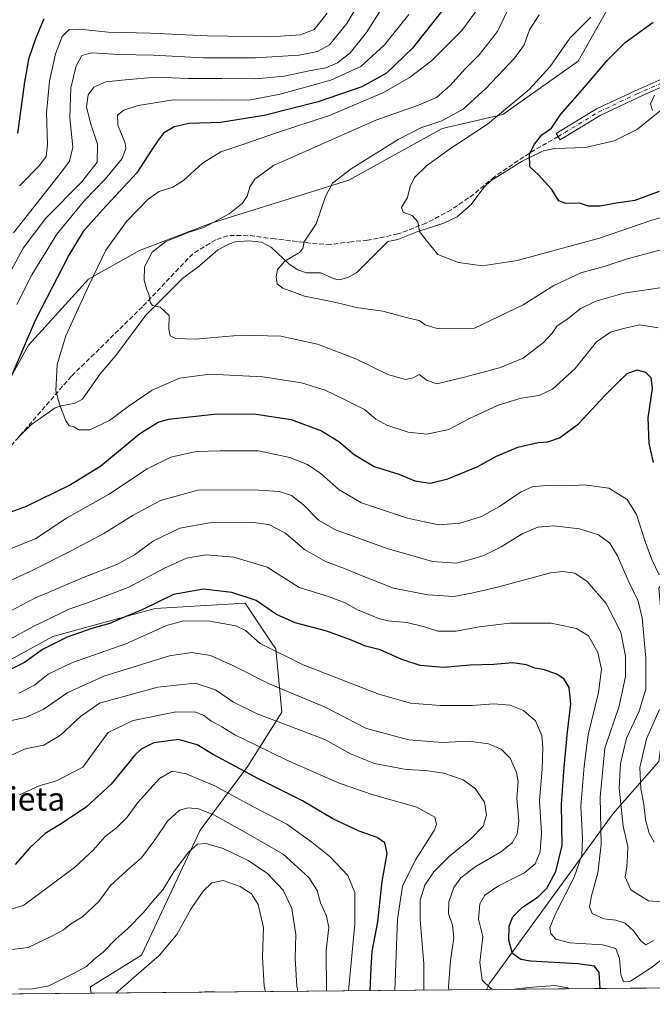
# Model space of a CAD drawing. Units: metres. Extents: x 563062 to 566493, y 4733347 to 4735692.
# Drawn here: x 563462 to 563680, y 4733347 to 4733685 of the extents above; entities that cross this region are included whole.
import ezdxf
from ezdxf.enums import TextEntityAlignment as Align

# ---------------------------------------------------------------- set-up
doc = ezdxf.new("R2010")
doc.units = ezdxf.units.M
doc.header["$MEASUREMENT"] = 0
doc.linetypes.add('DGN Style 3', pattern=[2.307223458686699, 1.648016756204785, -0.6592067024819142])
doc.linetypes.add('DGN Style 4', pattern=[2.6384748266838614, 1.318413404963828, -0.6592067024819142, 0.001648016756204785, -0.6592067024819142])
for name, color, linetype, lineweight in [('Arbolado forestal CxS', 92, 'Continuous', 0), ('Camino Cxs', 7, 'Continuous', 0), ('Camino eje', 30, 'DGN Style 4', 13), ('Comarca CxS', 21, 'Continuous', 0), ('Comunidad Autónoma CxS', 142, 'Continuous', 0), ('Corriente natural lineal', 142, 'Continuous', 13), ('Curva de nivel maestra', 30, 'Continuous', 30), ('Curva de nivel normal', 30, 'Continuous', 0), ('Espacio natural protegido CxS', 121, 'Continuous', 0), ('Municipio CxS', 4, 'Continuous', 0), ('Provincia CxS', 1, 'Continuous', 0), ('Senda', 7, 'DGN Style 3', 0), ('Texto cartográfico', 7, 'Continuous', 0)]:
    doc.layers.add(name, color=color, linetype=linetype, lineweight=lineweight)
doc.styles.add('Style-Arial', font='txt')

# ---------------------------------------------------------------- blocks, each defined once
blk = doc.blocks.new('*U8')
at = {"layer": 'Arbolado forestal CxS', "color": 92, "linetype": 'Continuous', "lineweight": 0}
blk.add_polyline3d([(564171.8849, 4733356.999, 813.2747999999993), (563622.8480000002, 4733351.8726, 731.0889000000025), (563623.9117000002, 4733354.003699999, 730.2045999999973), (563666.4851000002, 4733412.452299999, 713.5819999999949), (563682.2005000003, 4733430.3125, 702.6635999999999)], dxfattribs=at)
blk.add_polyline3d([(563442.1463000001, 4733468.2183, 716.946100000001), (563447.2200999996, 4733458.795299999, 723.7592000000004), (563473.7150999998, 4733473.2139, 723.2436000000016), (563508.8866999998, 4733482.896500001, 724.5283000000054), (563539.9020999996, 4733484.7271, 725.8064000000013), (563549.3211000003, 4733470.6207, 729.7700999999943), (563550.4326999999, 4733468.955900001, 730.0304000000033), (563552.5301000001, 4733447.231100001, 738.6199000000051), (563540.7666999997, 4733428.704100001, 749.6082000000025), (563524.3591, 4733406.712099999, 762.683999999994), (563504.1821, 4733363.7621, 767.5246999999946), (563486.6271000003, 4733352.8247, 766.4968999999984), (563486.8268999998, 4733350.602600001, 767.1245000000055), (563261.9720000001, 4733348.5031, 741.0580999999949), (563265.5938999997, 4733350.9233, 739.7102000000014), (563308.8110999997, 4733393.2839, 733.3681000000071), (563359.7962999997, 4733446.188100001, 717.7652999999991), (563376.6527000006, 4733462.386299999, 715.8683000000019), (563382.9090999998, 4733475.3979, 717.0835999999982), (563389.3532999996, 4733486.6691, 716.5736000000034), (563410.8186999997, 4733500.5747, 711.8445999999968), (563412.0179000003, 4733501.720899999, 711.5096999999951), (563433.3104999998, 4733479.642300001, 708.4057999999933)], close=True, dxfattribs=at)
blk = doc.blocks.new('*U11')
at = {"layer": 'Municipio CxS', "color": 4, "linetype": 'Continuous', "lineweight": 0, "flags": 128}
blk.add_lwpolyline([(565600.094125141, 4733370.334205907), (563082.7800004783, 4733346.829982626), (563082.5087880649, 4733376.509011088), (563083.2049999995, 4733377.034999999), (563130.4010000002, 4733411.063999999), (563167.6789999988, 4733441.924000001), (563205.4710000011, 4733475.708000001), (563240.9690000004, 4733504.535999999), (563279.3930000005, 4733536.284000001), (563314.7559999997, 4733560.788000001), (563356.4869999993, 4733594.314999999), (563375.1969999999, 4733613.877000002), (563386.3979999992, 4733626.326999999), (563391.3759999993, 4733641.072000001), (563395.7430000006, 4733671.204999999), (563399.0530000009, 4733736.273)], dxfattribs=at)

msp = doc.modelspace()

# ---------------------------------------------------------------- linework, layer by layer
at = {"layer": 'Arbolado forestal CxS', "color": 92, "linetype": 'Continuous', "lineweight": 0, "extrusion": (0.2560703000613437, 0.002390873775328978, 0.9666552048942187), "elevation": 156350.6295608182, "flags": 128}
msp.add_lwpolyline([(4727883.372770334, -587336.7800864263), (4727883.372770334, -587196.0608019885)], dxfattribs=at)
at = {"layer": 'Arbolado forestal CxS', "color": 92, "linetype": 'Continuous', "lineweight": 0, "extrusion": (0.127203409116359, 0.001187654130746324, 0.991875940925498), "elevation": 78041.48211582834, "flags": 128}
msp.add_lwpolyline([(4727883.453844723, -602856.1959162386), (4727883.453844723, -602759.299434701)], dxfattribs=at)
at = {"layer": 'Arbolado forestal CxS', "color": 92, "linetype": 'Continuous', "lineweight": 0, "extrusion": (-0.1622507202543267, -0.001514939124029949, 0.9867484019426648), "elevation": -97839.92265951348, "flags": 128}
msp.add_lwpolyline([(-4727883.22763959, 599727.8174654362), (-4727883.227639589, 599516.7545670168)], dxfattribs=at)
at = {"layer": 'Arbolado forestal CxS', "color": 92, "linetype": 'Continuous', "lineweight": 0}
for points in [[(563984.5683000004, 4733754.050100001, 658.1693999999989), (563968.8192999996, 4733746.769099999, 659.4081000000006), (563941.1375000002, 4733758.4737, 646.7029999999941), (563900.5839000001, 4733746.6523, 653.9483000000037), (563878.5069000004, 4733737.9823, 655.4517999999953), (563854.5619000001, 4733705.6359, 663.9352000000072), (563833.6202999996, 4733670.2139, 677.0957999999955), (563801.4033000004, 4733644.4531, 673.0255000000034), (563777.2421000004, 4733629.9627, 666.7859999999928), (563746.1284999996, 4733614.637900001, 675.9391999999935), (563724.1527000006, 4733585.032099999, 688.0071999999927), (563709.8196999999, 4733528.6851, 690.658500000005), (563682.2017000001, 4733489.885500001, 707.1199999999953), (563685.4221000001, 4733454.463300001, 706.309500000003), (563682.2005000003, 4733430.3125, 702.6635999999999), (563666.4851000002, 4733412.452299999, 713.5819999999949), (563623.9117000002, 4733354.003699999, 730.2045999999973), (563622.8481000002, 4733351.8727, 731.0889000000025)], [(563665.2796999998, 4733690.198100001, 680.7084000000032), (563654.4061000004, 4733670.985900001, 678.5381000000052), (563628.4848999997, 4733652.660499999, 680.994200000001), (563607.6076999997, 4733647.826500001, 684.8684999999969), (563575.5321000004, 4733630.077299999, 684.9995000000055), (563528.1545000002, 4733615.2215, 690.5966999999946), (563503.5493000001, 4733605.8707, 692.5979999999981), (563485.9408999998, 4733596.012900001, 696.6175999999978), (563465.3904999997, 4733573.392300001, 700.8965000000027), (563445.7089000001, 4733538.076300001, 703.2439000000013), (563434.5443000002, 4733523.2545, 704.6438000000054), (563412.0179000003, 4733501.720899999, 711.5096999999951)], [(563445.7089000001, 4733538.076300001, 703.2439000000013), (563465.3904999997, 4733573.392300001, 700.8965000000027), (563485.9408999998, 4733596.012900001, 696.6175999999978), (563503.5493000001, 4733605.8707, 692.5979999999981), (563528.1545000002, 4733615.2215, 690.5966999999946), (563575.5321000004, 4733630.077299999, 684.9995000000055), (563607.6076999997, 4733647.826500001, 684.8684999999969), (563628.4848999997, 4733652.660499999, 680.994200000001), (563654.4061000004, 4733670.985900001, 678.5381000000052), (563665.2796999998, 4733690.198100001, 680.7084000000032)], [(563665.2796999998, 4733690.198100001, 680.7084000000032), (563654.4061000004, 4733670.985900001, 678.5381000000052), (563628.4848999997, 4733652.660499999, 680.994200000001), (563607.6076999997, 4733647.826500001, 684.8684999999969), (563575.5321000004, 4733630.077299999, 684.9995000000055), (563528.1545000002, 4733615.2215, 690.5966999999946), (563503.5493000001, 4733605.8707, 692.5979999999981), (563485.9408999998, 4733596.012900001, 696.6175999999978), (563465.3904999997, 4733573.392300001, 700.8965000000027), (563445.7089000001, 4733538.076300001, 703.2439000000013)], [(563412.0179000003, 4733501.720899999, 711.5096999999951), (563433.3104999998, 4733479.642300001, 708.4057999999933), (563442.1463000001, 4733468.2183, 716.946100000001), (563447.2200999996, 4733458.795299999, 723.7592000000004), (563473.7150999998, 4733473.2139, 723.2436000000016), (563508.8866999998, 4733482.896500001, 724.5283000000054), (563539.9020999996, 4733484.7271, 725.8064000000013), (563549.3211000003, 4733470.6207, 729.7700999999943), (563550.4326999999, 4733468.955900001, 730.0304000000033), (563552.5301000001, 4733447.231100001, 738.6199000000051), (563540.7666999997, 4733428.704100001, 749.6082000000025), (563524.3591, 4733406.712099999, 762.683999999994), (563504.1821, 4733363.7621, 767.5246999999946), (563486.6271000003, 4733352.8247, 766.4968999999984), (563486.8268999998, 4733350.602700001, 767.1245000000055)], [(563682.2005000003, 4733430.3125, 702.6635999999999), (563666.4851000002, 4733412.452299999, 713.5819999999949), (563623.9117000002, 4733354.003699999, 730.2045999999973), (563622.8480000002, 4733351.8726, 731.0889000000025), (563486.8268999998, 4733350.602600001, 767.1245000000055), (563486.6271000003, 4733352.8247, 766.4968999999984), (563504.1821, 4733363.7621, 767.5246999999946), (563524.3591, 4733406.712099999, 762.683999999994), (563540.7666999997, 4733428.704100001, 749.6082000000025), (563552.5301000001, 4733447.231100001, 738.6199000000051), (563550.4326999999, 4733468.955900001, 730.0304000000033), (563549.3211000003, 4733470.6207, 729.7700999999943), (563539.9020999996, 4733484.7271, 725.8064000000013), (563508.8866999998, 4733482.896500001, 724.5283000000054), (563473.7150999998, 4733473.2139, 723.2436000000016), (563447.2200999996, 4733458.795299999, 723.7592000000004)]]:
    msp.add_polyline3d(points, dxfattribs=at)
at = {"layer": 'Camino Cxs', "color": 7, "linetype": 'Continuous', "lineweight": 0}
msp.add_polyline3d([(563687.3583000004, 4733663.9353, 671.3803000000044), (563675.0597000001, 4733658.472300001, 678.1665000000066), (563661.9567, 4733652.315300001, 679.3956999999937), (563648.2030999997, 4733643.936699999, 678.063599999994), (563646.9023000002, 4733646.071699999, 678.3224000000046), (563660.7713000001, 4733654.520500001, 680.4119999999966), (563674.0204999996, 4733660.746099999, 681.0613000000012), (563686.3810999999, 4733666.2367, 672.8723000000027)], dxfattribs=at)
msp.add_polyline3d([(563687.3583000004, 4733663.9353, 671.3803000000044), (563675.0597000001, 4733658.472300001, 678.1665000000066), (563661.9567, 4733652.315300001, 679.3956999999937), (563648.2030999997, 4733643.936699999, 678.063599999994), (563646.9023000002, 4733646.071699999, 678.3224000000046), (563660.7713000001, 4733654.520500001, 680.4119999999966), (563674.0204999996, 4733660.746099999, 681.0613000000012), (563686.3810999999, 4733666.2367, 672.8723000000027)], dxfattribs=at)
at = {"layer": 'Camino eje', "color": 30, "linetype": 'DGN Style 4', "lineweight": 13}
msp.add_polyline3d([(563647.5526999999, 4733645.0043, 677.7502999999997), (563661.3639000002, 4733653.4179, 679.799199999994), (563674.5401, 4733659.609099999, 679.6937000000034), (563686.8696999997, 4733665.086100001, 672.1067000000039)], dxfattribs=at)
at = {"layer": 'Comarca CxS', "color": 21, "linetype": 'Continuous', "lineweight": 0, "flags": 128}
msp.add_lwpolyline([(565600.094125141, 4733370.334205907), (563082.7800004783, 4733346.829982626), (563082.5087880649, 4733376.509011088), (563061.6400004779, 4735660.199982601), (563260.9523999988, 4735662.062299999), (563267.121409998, 4735662.119837325), (563550.151373303, 4735664.76419695), (563879.3799693742, 4735667.840243662), (566247.8227415718, 4735689.968830981), (566256.8985489223, 4735690.053627227), (566470.570000505, 4735692.049982602), (566470.9352277538, 4735654.144670292), (566479.4196000006, 4734773.589699999), (566490.1778499802, 4733657.038460892), (566492.8600005042, 4733378.669982625)], close=True, dxfattribs=at)
at = {"layer": 'Comunidad Autónoma CxS', "color": 142, "linetype": 'Continuous', "lineweight": 0, "flags": 128}
msp.add_lwpolyline([(565600.094125141, 4733370.334205907), (563082.7800004783, 4733346.829982626), (563082.5087880649, 4733376.509011088), (563061.6400004779, 4735660.199982601), (563260.9523999988, 4735662.062299999), (563267.121409998, 4735662.119837325), (563550.151373303, 4735664.76419695), (563879.3799693742, 4735667.840243662), (566247.8227415718, 4735689.968830981), (566256.8985489223, 4735690.053627227), (566470.570000505, 4735692.049982602), (566470.9352277538, 4735654.144670292), (566479.4196000006, 4734773.589699999), (566490.1778499802, 4733657.038460892), (566492.8600005042, 4733378.669982625)], close=True, dxfattribs=at)
at = {"layer": 'Corriente natural lineal', "color": 142, "linetype": 'Continuous', "lineweight": 13}
msp.add_polyline3d([(563461.7474999996, 4733541.644200001, 697.9159999999974), (563466.4376999997, 4733546.049000001, 696.9749000000012), (563474.5735999999, 4733551.794600001, 695.5198999999993), (563476.5451999997, 4733552.5395, 695.2275999999983), (563481.443, 4733553.4387, 694.6434000000008), (563483.8810999999, 4733554.777600001, 694.2350000000006), (563490.0366000002, 4733563.4768, 692.8221000000049), (563495.431, 4733569.756999999, 692.0271000000066), (563505.7383000003, 4733583.6404, 690.550700000007), (563518.358, 4733596.2664, 689.2636000000057), (563524.2116, 4733600.633400001, 688.8929999999964), (563530.4595999997, 4733606.076900001, 688.6974999999948), (563534.4437999995, 4733608.1819, 688.5096000000049), (563536.4792999999, 4733608.804199999, 688.4054999999935), (563541.0053000003, 4733609.1404, 688.0515000000014), (563545.494, 4733608.697699999, 687.3761999999988), (563548.9331999999, 4733606.876300001, 686.7073999999993), (563555.0713000001, 4733601.135299999, 685.4190999999992), (563558.0038999999, 4733599.1765, 684.9409000000014), (563561.0144999997, 4733598.187700001, 684.5034000000014), (563565.8618999999, 4733598.201900001, 684.3286999999982), (563570.4666999998, 4733596.17, 683.838699999993), (563572.3189000003, 4733595.7948, 683.6065999999992), (563575.1615000004, 4733596.581700001, 683.2853000000032), (563578.2572999997, 4733598.342800001, 682.8206000000064), (563589, 4733609, 681.1490000000049), (563592.4041999998, 4733609.663100001, 680.7835999999952), (563599.2441999996, 4733612.414000001, 680.181500000006), (563608.2204, 4733615.295, 679.3328000000038), (563612.8145000003, 4733617.4891, 678.7575999999972), (563617.6259000005, 4733621.6691, 677.8935000000056), (563622.0267000003, 4733627.482799999, 676.9848999999958), (563624.5242, 4733629.969500001, 676.7308000000048), (563635.1798, 4733636.550200001, 675.6407999999938), (563642.4278999995, 4733640.102399999, 674.995299999995), (563646.3720000006, 4733640.9058, 674.510500000004), (563656.9002, 4733641.240900001, 673.3518999999942), (563666.7636000002, 4733643.570699999, 672.793399999995), (563674.7872000001, 4733647.5143, 671.5656000000017), (563683.7526000004, 4733654.8003, 670.0945000000065)], dxfattribs=at)
at = {"layer": 'Curva de nivel maestra', "color": 30, "linetype": 'Continuous', "lineweight": 30, "flags": 128}
for points, elevation in [([(563610.0999999996, 4733691.350099999), (563597.4900000002, 4733675.420100001), (563588.4400000004, 4733666.800100001), (563580.04, 4733662.0601), (563564.9400000004, 4733657.0001), (563546.3799999999, 4733652.3101), (563531.4500000002, 4733649.9001), (563520.6100000005, 4733649.470100001), (563515.5099999999, 4733648.350099999), (563511.8200000003, 4733646.170100001), (563510.04, 4733643.9001), (563507.6399999997, 4733640.340100001), (563502.6699999999, 4733632.5801), (563490.6799999997, 4733619.770099999), (563484.1600000003, 4733612.4301), (563479.2300000004, 4733604.280099999), (563467.6299999999, 4733581.800100001), (563458.3099999996, 4733560.200099999)], 700), ([(563461.7000000002, 4733646.050100001), (563464.1500000004, 4733663.8201), (563465.6399999997, 4733672.0801), (563467.8700000001, 4733678.7601), (563470.7199999997, 4733685.6501)], 724.9999999999999), ([(563682.2999999998, 4733626.200099999), (563673.9600000001, 4733623.090100001), (563667.6299999999, 4733622.090100001), (563661.9600000001, 4733621.0701), (563657.9600000001, 4733621.130100001), (563654.9299999997, 4733622.140100001), (563650.1799999997, 4733622.0601), (563647.7800000003, 4733622.9101), (563645.3600000005, 4733626.8301), (563640.7800000003, 4733631.920100001), (563637.8300000001, 4733634.620100001), (563637.6299999999, 4733639.120100001), (563639.4199999999, 4733642.360099999), (563641.9199999999, 4733645.640100001), (563645.2400000002, 4733647.960100001), (563648.4100000003, 4733652.720100001), (563655.9100000003, 4733661.1601), (563664.6299999999, 4733671.340100001), (563670.6299999999, 4733677.3101), (563680.2400000002, 4733684.360099999)], 675), ([(563459.5700000003, 4733516.1601), (563464.6299999999, 4733518.020099999), (563479.4699999997, 4733525.1801), (563490.2599999999, 4733531.9001), (563503.7000000002, 4733542.940099999), (563509.9199999999, 4733546.890100001), (563513.5700000003, 4733547.9001), (563530.2000000002, 4733549.7401), (563543.6699999999, 4733549.630100001), (563555.6699999999, 4733547.7601), (563566.0999999996, 4733543.9001), (563572.0999999996, 4733540.2301), (563577.4299999997, 4733535.7401), (563584.2400000002, 4733531.610099999), (563592.7000000002, 4733529.0601), (563598.2100000001, 4733526.770099999), (563603.4600000001, 4733525.9101), (563609.6399999997, 4733527.360099999), (563619.9600000001, 4733531.600099999), (563626.2800000003, 4733535.220100001), (563633.6399999997, 4733538.280099999), (563640.6299999999, 4733539.840100001), (563643.9600000001, 4733540.140100001), (563647.9600000001, 4733541.520099999), (563654.5499999998, 4733546.300100001), (563663.6600000003, 4733556.1501), (563667.8399999999, 4733560.290100001), (563671.29, 4733563.590100001), (563674.6900000004, 4733564.870100001), (563677.54, 4733564.030099999), (563679.4299999997, 4733562.200099999), (563679.8300000001, 4733558.4901), (563678.3499999996, 4733548.360099999), (563678.7400000002, 4733539.5101), (563680.1900000004, 4733532.9901)], 700), ([(563662.0038000002, 4733352.238399999), (563661.6299999999, 4733357.770099999), (563660.0599999996, 4733359.920100001), (563654.2599999999, 4733360.7301), (563638.04, 4733361.620100001), (563634.6500000004, 4733362.270099999), (563631.8099999996, 4733364.290100001), (563630.5499999998, 4733368.880100001), (563630.7000000002, 4733373.6801), (563631.9400000004, 4733376.890100001), (563635.2199999997, 4733380.220100001), (563640.7199999997, 4733383.7601), (563643.6100000005, 4733386.780099999), (563646.7800000003, 4733392.450099999), (563648.9400000004, 4733401.450099999), (563648.6900000004, 4733415.450099999), (563649.6399999997, 4733428.270099999), (563650.7300000004, 4733440.520099999), (563651.9000000004, 4733450.050100001), (563651.3799999999, 4733455.670100001), (563649.6399999997, 4733458.5801), (563647.0599999996, 4733460.2601), (563642.4199999999, 4733461.880100001), (563639.5, 4733462.3201), (563636.7000000002, 4733463.5001), (563631.8700000001, 4733464.220100001), (563625.3799999999, 4733463.620100001), (563617.3200000003, 4733463.370100001), (563608.0499999998, 4733462.620100001), (563600.1100000005, 4733463.300100001), (563593.7699999996, 4733465.290100001), (563586.3300000001, 4733468.610099999), (563581.2599999999, 4733469.860099999), (563576.7100000001, 4733471.870100001), (563567.9699999997, 4733475.030099999), (563557.0599999996, 4733477.940099999), (563550.7000000002, 4733480.800100001), (563543.6600000003, 4733485.590100001), (563535.2999999998, 4733488.3201), (563525.54, 4733489.450099999), (563515.29, 4733487.600099999), (563504.6500000004, 4733482.4801), (563497.9800000004, 4733479.790100001), (563493.3200000003, 4733477.710100001), (563487.1600000003, 4733475.940099999), (563478.6900000004, 4733472.9801), (563470.1600000003, 4733468.780099999), (563463.9800000004, 4733464.270099999), (563458.2999999998, 4733461.370100001)], 724.9999999999999), ([(563582.8781000003, 4733351.499600001), (563583.2100000001, 4733359.4001), (563583.5999999996, 4733365.0101), (563585.4600000001, 4733375.120100001), (563587, 4733389.0801), (563588.7100000001, 4733398.6801), (563587.8899999997, 4733402.290100001), (563585.3399999999, 4733404.140100001), (563579.0800000001, 4733406.360099999), (563570.0700000003, 4733410.520099999), (563559.5999999996, 4733416.7501), (563544.2300000004, 4733424.370100001), (563528.8600000005, 4733432.630100001), (563523.3200000003, 4733436.050100001), (563516.9800000004, 4733437.8301), (563508.4800000004, 4733436.670100001), (563504.1299999999, 4733434.530099999), (563501.9600000001, 4733432.470100001), (563493.8099999996, 4733422.470100001), (563485.3200000003, 4733414.690099999), (563476.5999999996, 4733408.9001), (563471.1299999999, 4733405.540100001), (563465.7000000002, 4733400.440099999), (563460.7199999997, 4733394.9001)], 750), ([(563582.8781000003, 4733351.499399999), (563582.8781000003, 4733351.499600001)], 750), ([(563526.0345999999, 4733350.968900001), (563526.0332000004, 4733350.968599999)], 775), ([(563529.3256000001, 4733350.999600001), (563526.6600000003, 4733351.0801), (563526.0345999999, 4733350.968900001)], 775), ([(563529.3309000004, 4733350.999399999), (563529.3256000001, 4733350.999600001)], 775)]:
    msp.add_lwpolyline(points, dxfattribs=dict(at, elevation=elevation))
at = {"layer": 'Curva de nivel normal', "color": 30, "linetype": 'Continuous', "lineweight": 0, "flags": 128}
for points, elevation in [([(563585.1399999997, 4733701.390100001), (563574.8300000001, 4733683.9301), (563568.9299999997, 4733676.600099999), (563564.75, 4733674.2601), (563558.5, 4733673.050100001), (563543.4800000004, 4733672.040100001), (563525.5099999999, 4733672.120100001), (563508.2400000002, 4733672.9801), (563496.4400000004, 4733673.2301), (563487.1299999999, 4733673.8301), (563483.6600000003, 4733672.9101), (563481.7000000002, 4733669.3201), (563479.9199999999, 4733661.8101), (563479.6200000001, 4733651.5101), (563480.6399999997, 4733641.360099999), (563479.4699999997, 4733636.5701), (563476.8700000001, 4733633.050100001), (563460.1500000004, 4733611.890100001)], 715), ([(563587.3899999997, 4733689.8201), (563581.5800000001, 4733680.840100001), (563575.9699999997, 4733673.770099999), (563571.6399999997, 4733670.3101), (563567.6399999997, 4733668.630100001), (563562.5099999999, 4733667.6801), (563553.2800000003, 4733665.7301), (563543.5899999999, 4733664.870100001), (563531.8300000001, 4733664.960100001), (563520.3099999996, 4733664.920100001), (563509.2699999996, 4733665.4001), (563498.6200000001, 4733664.5101), (563491.9400000004, 4733663.870100001), (563487.8200000003, 4733662.040100001), (563485.8399999999, 4733659.380100001), (563485.3399999999, 4733655.270099999), (563486.6600000003, 4733649.640100001), (563489.0800000001, 4733642.390100001), (563489.0199999996, 4733636.280099999), (563483.6600000003, 4733629.4801), (563471.3200000003, 4733616.9901), (563463.4699999997, 4733606.700099999), (563456.9199999999, 4733594.270099999)], 710), ([(563620.4600000001, 4733689.7601), (563614.4600000001, 4733681.420100001), (563604.0199999996, 4733670.9901), (563596.3399999999, 4733665.200099999), (563587.29, 4733660.030099999), (563568.9199999999, 4733652.210100001), (563550.6399999997, 4733646.2601), (563539.4299999997, 4733642.440099999), (563531.4800000004, 4733639.8301), (563525.2199999997, 4733635.860099999), (563518.6500000004, 4733629.9801), (563514.9800000004, 4733627.6801), (563510.3200000003, 4733626.1601), (563506.5199999996, 4733623.470100001), (563499.0800000001, 4733615.860099999), (563491.9400000004, 4733606.020099999), (563486.1399999997, 4733593.790100001), (563478.1600000003, 4733576.600099999), (563475.2199999997, 4733566.720100001), (563474.7199999997, 4733557.670100001), (563476.0499999998, 4733553.100099999), (563478.1500000004, 4733547.340100001), (563479.3300000001, 4733545.640100001), (563480.9800000004, 4733545.3301), (563482.6600000003, 4733544.2501), (563486.4199999999, 4733544.2401), (563493.2300000004, 4733547.4801), (563499.6399999997, 4733552.300100001), (563507.8700000001, 4733557.8201), (563517.25, 4733562.020099999), (563527.7400000002, 4733563.380100001), (563545.9800000004, 4733562.5101), (563559.25, 4733560.450099999), (563567.4400000004, 4733557.8201), (563574.2400000002, 4733554.5601), (563580.9400000004, 4733551.2401), (563584.8700000001, 4733547.890100001), (563588.6500000004, 4733545.8301), (563595.9900000002, 4733543.460100001), (563602.4199999999, 4733542.7301), (563609.9400000004, 4733544.390100001), (563616.79, 4733548.0101), (563626.8499999996, 4733552.700099999), (563634.8200000003, 4733555.120100001), (563641.0099999999, 4733556.050100001), (563645.6399999997, 4733558.1801), (563653.4100000003, 4733565.350099999), (563660.7400000002, 4733574.520099999), (563665.5700000003, 4733577.840100001), (563669.9600000001, 4733579.050100001), (563675.6299999999, 4733580.360099999), (563681.9600000001, 4733579.300100001)], 695), ([(563461.3200000003, 4733587.2601), (563466.4800000004, 4733597.470100001), (563475.1399999997, 4733611.4301), (563484.5800000001, 4733623.100099999), (563491.7400000002, 4733630.4301), (563497.5199999996, 4733637.4301), (563498.8300000001, 4733640.920100001), (563498.5899999999, 4733642.710100001), (563496.0800000001, 4733648.970100001), (563495.9900000002, 4733652.350099999), (563498.1900000004, 4733654.050100001), (563503.04, 4733655.6501), (563515.1799999997, 4733657.640100001), (563532.4500000002, 4733657.5001), (563541.8399999999, 4733657.700099999), (563551.9699999997, 4733659.540100001), (563569.3099999996, 4733664.440099999), (563579.6399999997, 4733669.100099999), (563587.8399999999, 4733676.550100001), (563596.1900000004, 4733687.020099999)], 705), ([(563462.2699999996, 4733628.100099999), (563469.0999999996, 4733635.100099999), (563471.4699999997, 4733638.1801), (563471.9000000004, 4733642.340100001), (563471.5499999998, 4733653.200099999), (563472.5700000003, 4733664.020099999), (563474.6799999997, 4733673.420100001), (563476.9000000004, 4733679.420100001), (563479.3300000001, 4733681.780099999), (563483.0199999996, 4733681.9101), (563492.7800000003, 4733680.9001), (563507.2800000003, 4733680.610099999), (563526.7800000003, 4733679.630100001), (563548.6399999997, 4733679.280099999), (563558.9699999997, 4733679.940099999), (563563.6399999997, 4733681.870100001), (563568.0800000001, 4733687.4801)], 720), ([(563682.4900000002, 4733593.020099999), (563670.1799999997, 4733591.200099999), (563660.5199999996, 4733588.470100001), (563655.0899999999, 4733585.8101), (563650.8700000001, 4733582.4301), (563647.2100000001, 4733579.9901), (563645.4699999997, 4733577.460100001), (563642.5199999996, 4733574.2301), (563635.5300000003, 4733568.890100001), (563627.7300000004, 4733565.630100001), (563615.3399999999, 4733562.3301), (563609.5700000003, 4733561.020099999), (563605.7699999996, 4733560.020099999), (563602.4800000004, 4733561.200099999), (563599.7699999996, 4733563.2601), (563597.6399999997, 4733562.140100001), (563595.0199999996, 4733561.5601), (563588.9400000004, 4733563.2601), (563577.9500000002, 4733568.600099999), (563564.7599999999, 4733573.6501), (563552.2000000002, 4733576.390100001), (563538.54, 4733576.800100001), (563522.7400000002, 4733575.390100001), (563515.8700000001, 4733575.6501), (563514.0899999999, 4733576.600099999), (563513.6699999999, 4733578.8301), (563513.7599999999, 4733583.5601), (563510.6799999997, 4733586.4001), (563508.0199999996, 4733586.920100001), (563507.1600000003, 4733588.0601), (563506.7599999999, 4733590.880100001), (563505.9199999999, 4733592.700099999), (563505.0899999999, 4733595.6801), (563505.2999999998, 4733600.2401), (563507.8399999999, 4733605.2501), (563512.6500000004, 4733608.9301), (563520.6500000004, 4733612.220100001), (563525.6500000004, 4733613.7401), (563534.4299999997, 4733618.520099999), (563538.9199999999, 4733622.1501), (563540.5800000001, 4733624.530099999), (563541.4900000002, 4733627.770099999), (563543.2400000002, 4733630.420100001), (563549.6399999997, 4733635.090100001), (563584.8600000005, 4733650.620100001), (563599.54, 4733655.7601), (563605.6500000004, 4733658.440099999), (563610.4500000002, 4733662.550100001), (563615.4500000002, 4733668.2401), (563620.4000000004, 4733673.140100001), (563626.7000000002, 4733681.130100001), (563630.1299999999, 4733688.290100001)], 690), ([(563684.2800000003, 4733606.390100001), (563671.7800000003, 4733603.100099999), (563663.4199999999, 4733600.4001), (563655.3200000003, 4733598.1501), (563646.0599999996, 4733593.840100001), (563635.4500000002, 4733587.190099999), (563618.7699999996, 4733579.2301), (563605.9000000004, 4733579.030099999), (563601.8099999996, 4733580.270099999), (563599.7100000001, 4733581.840100001), (563596.2100000001, 4733582.670100001), (563587.2599999999, 4733585.050100001), (563578.1900000004, 4733586.3201), (563570.6399999997, 4733588.0801), (563560.3099999996, 4733590.220100001), (563552.8499999996, 4733592.870100001), (563550.9299999997, 4733594.420100001), (563550.5199999996, 4733596.770099999), (563551.0199999996, 4733599.3101), (563553.5300000003, 4733602.210100001), (563558.5300000003, 4733605.1601), (563559.7400000002, 4733606.540100001), (563560.1600000003, 4733608.8101), (563564.2599999999, 4733615.050100001), (563567.4800000004, 4733624.4001), (563569.8899999997, 4733629.020099999), (563576.2999999998, 4733633.920100001), (563592.5099999999, 4733644.0601), (563600.2999999998, 4733647.970100001), (563607.54, 4733650.390100001), (563614.9199999999, 4733654.450099999), (563622.7000000002, 4733661.520099999), (563632.5899999999, 4733672.0601), (563635.7999999998, 4733676.540100001), (563637.6399999997, 4733681.700099999), (563640.9600000001, 4733686.880100001)], 685), ([(563693.4800000004, 4733620.1601), (563679.7599999999, 4733616.2601), (563661.7400000002, 4733610.1601), (563633.4500000002, 4733602.380100001), (563621.4699999997, 4733600.600099999), (563613.2699999996, 4733601.7301), (563606.1500000004, 4733604.550100001), (563602.1299999999, 4733609.4001), (563599.8099999996, 4733612.4301), (563599.2599999999, 4733615.770099999), (563597.3300000001, 4733617.950099999), (563594.2000000002, 4733619.100099999), (563593.6299999999, 4733620.600099999), (563595.7599999999, 4733624.100099999), (563596.6699999999, 4733627.870100001), (563598.1200000001, 4733630.940099999), (563602.3099999996, 4733635.0001), (563610.4600000001, 4733640.880100001), (563623.2300000004, 4733649.300100001), (563637.5800000001, 4733661.2301), (563644.8099999996, 4733669.130100001), (563651.54, 4733678.780099999), (563658.8200000003, 4733686.100099999)], 680), ([(563680.04, 4733653.940099999), (563679.2999999998, 4733656.280099999), (563680.6699999999, 4733659.300100001)], 670), ([(563682.2999999998, 4733494.440099999), (563679.7100000001, 4733499.640100001), (563677.5300000003, 4733505.5001), (563674.4500000002, 4733515.1601), (563671.2999999998, 4733520.340100001), (563665.0199999996, 4733524.2301), (563656.6299999999, 4733525.4001), (563650.8399999999, 4733524.950099999), (563643.5800000001, 4733525.1501), (563638.5999999996, 4733524.670100001), (563634.5999999996, 4733522.790100001), (563627.4100000003, 4733517.860099999), (563621.1600000003, 4733514.470100001), (563613.8200000003, 4733512.1601), (563606.3799999999, 4733511.640100001), (563595.7599999999, 4733513.9101), (563579.8799999999, 4733519.190099999), (563572.1799999997, 4733523.6501), (563565.9800000004, 4733529.1501), (563561.3600000005, 4733532.280099999), (563555.2599999999, 4733534.7501), (563544.4400000004, 4733537.040100001), (563531.2400000002, 4733537.0801), (563522.9800000004, 4733536.8101), (563514.3200000003, 4733534.9001), (563506.2100000001, 4733530.8201), (563492.9000000004, 4733522.0001), (563478.4500000002, 4733513.9101), (563467.8899999997, 4733506.920100001), (563456.2800000003, 4733502.1601)], 705), ([(563442.3200000003, 4733484.960100001), (563465.9800000004, 4733495.540100001), (563479.9800000004, 4733502.670100001), (563491.3200000003, 4733508.590100001), (563501.4100000003, 4733514.9101), (563510.7999999998, 4733519.950099999), (563523.6500000004, 4733523.4901), (563542.6299999999, 4733523.6601), (563551.5999999996, 4733523.020099999), (563555.7999999998, 4733521.640100001), (563560, 4733518.450099999), (563565.0800000001, 4733513.220100001), (563571, 4733509.920100001), (563588.6799999997, 4733503.4301), (563604.3700000001, 4733499.040100001), (563612.6200000001, 4733498.4301), (563617.3600000005, 4733499.6801), (563621.9199999999, 4733501.040100001), (563627.9699999997, 4733504.0701), (563635.1399999997, 4733508.4901), (563640.54, 4733510.840100001), (563646.04, 4733511.220100001), (563654.8799999999, 4733510.170100001), (563661.4000000004, 4733508.140100001), (563665.3200000003, 4733505.340100001), (563667.9500000002, 4733500.9801), (563671.5800000001, 4733492.470100001), (563675.04, 4733485.4001), (563676.3899999997, 4733479.590100001), (563677.7199999997, 4733465.780099999), (563677.6799999997, 4733455.110099999), (563675.3700000001, 4733447.5101), (563671.0899999999, 4733438.300100001), (563668.9500000002, 4733429.620100001), (563668.5800000001, 4733421.0701), (563669.9400000004, 4733408.100099999), (563671.4800000004, 4733401.030099999), (563671.4000000004, 4733397.840100001), (563671.1200000001, 4733394.220100001), (563670.6200000001, 4733390.530099999), (563672.5499999998, 4733386.140100001), (563678.5599999996, 4733382.4101), (563683.0700000003, 4733382.0001)], 710), ([(563456.6500000004, 4733480.640100001), (563467.5800000001, 4733486.360099999), (563483.9199999999, 4733493.4001), (563495.7300000004, 4733497.9101), (563501.8499999996, 4733501.3101), (563508.3200000003, 4733506.0701), (563517.3799999999, 4733510.470100001), (563527.6500000004, 4733512.270099999), (563541.7000000002, 4733512.5001), (563547.9699999997, 4733511.6601), (563553.7100000001, 4733508.710100001), (563560.3300000001, 4733503.100099999), (563567.5, 4733498.9801), (563574.0700000003, 4733496.620100001), (563579.5099999999, 4733494.280099999), (563590.8600000005, 4733489.8301), (563602.6799999997, 4733487.5001), (563611.6699999999, 4733487.0001), (563617.7300000004, 4733488.090100001), (563626.7100000001, 4733490.140100001), (563644.9299999997, 4733495.050100001), (563648.9800000004, 4733495.600099999), (563653.2199999997, 4733494.9801), (563657.5, 4733492.130100001), (563664.0899999999, 4733484.5701), (563669.0999999996, 4733474.720100001), (563670.6799999997, 4733466.4801), (563670.7000000002, 4733459.440099999), (563668.4900000002, 4733449.280099999), (563663.5999999996, 4733434.800100001), (563661.9800000004, 4733417.960100001), (563662.2800000003, 4733401.790100001), (563661.1299999999, 4733391.960100001), (563659.0199999996, 4733384.130100001), (563658.2800000003, 4733380.290100001), (563659.25, 4733378.0801), (563663.2800000003, 4733376.2401), (563667.4100000003, 4733375.690099999), (563670.5899999999, 4733374.700099999), (563673.5700000003, 4733371.9801), (563675.9400000004, 4733368.610099999), (563677.7000000002, 4733367.3201), (563680.2999999998, 4733368.780099999)], 715), ([(563688.0099999999, 4733365.9801), (563679.6799999997, 4733359.440099999), (563672.4500000002, 4733354.7601), (563669.9900000002, 4733354.5801), (563669.1299999999, 4733357.020099999), (563668.6200000001, 4733362.600099999), (563667.3600000005, 4733366.050100001), (563662.7699999996, 4733367.300100001), (563651.5099999999, 4733368.0001), (563646.7199999997, 4733369.210100001), (563644.9699999997, 4733371.130100001), (563644.7000000002, 4733373.1801), (563646.75, 4733378.140100001), (563653.0700000003, 4733390.4801), (563655.7000000002, 4733398.090100001), (563655.8700000001, 4733403.850099999), (563655.2999999998, 4733414.870100001), (563656.5199999996, 4733428.6801), (563657.8799999999, 4733439.380100001), (563661.4400000004, 4733454.0101), (563662.4100000003, 4733462.020099999), (563661.1299999999, 4733467.770099999), (563657.9299999997, 4733473.4001), (563653.8600000005, 4733476.030099999), (563645.0899999999, 4733477.8301), (563630.9699999997, 4733477.850099999), (563620.4199999999, 4733476.550100001), (563612.4299999997, 4733475.0701), (563606.1500000004, 4733475.0001), (563601.5499999998, 4733476.4901), (563595.4500000002, 4733478.0701), (563588.9699999997, 4733478.6601), (563585.7199999997, 4733479.360099999), (563583.1399999997, 4733480.5801), (563578.7599999999, 4733482.3101), (563574.3200000003, 4733484.7601), (563568.5599999996, 4733486.9301), (563558.4600000001, 4733490.0801), (563547.4500000002, 4733497.020099999), (563535.9800000004, 4733500.460100001), (563526.3200000003, 4733501.270099999), (563519.6500000004, 4733500.190099999), (563512.1399999997, 4733496.7401), (563499.6200000001, 4733490.090100001), (563485.6200000001, 4733484.850099999), (563479.5300000003, 4733482.770099999), (563466.9500000002, 4733476.6601), (563455.9800000004, 4733470.620100001)], 720), ([(563625.3899999997, 4733351.896400001), (563624.3899999997, 4733352.220100001), (563621.4100000003, 4733355.1601), (563620.5700000003, 4733361.2501), (563621.6200000001, 4733370.100099999), (563620.1900000004, 4733376.120100001), (563620.5599999996, 4733381.370100001), (563622.3499999996, 4733384.280099999), (563627.0199999996, 4733387.5001), (563635.9699999997, 4733392.050100001), (563639.6299999999, 4733395.0801), (563641.3799999999, 4733399.1801), (563641.8099999996, 4733405.7601), (563641.1399999997, 4733416.840100001), (563642.04, 4733427.600099999), (563642.2999999998, 4733435.200099999), (563641.8700000001, 4733439.2301), (563639.7100000001, 4733444.200099999), (563635.6200000001, 4733447.800100001), (563631.0599999996, 4733449.600099999), (563625.4400000004, 4733450.140100001), (563617.9299999997, 4733449.460100001), (563606.9699999997, 4733449.460100001), (563596.7199999997, 4733450.280099999), (563585.9000000004, 4733453.4001), (563559.8799999999, 4733463.520099999), (563545.04, 4733470.870100001), (563539.9800000004, 4733475.290100001), (563536.6600000003, 4733476.920100001), (563527.7400000002, 4733478.470100001), (563518.8399999999, 4733478.630100001), (563512.8399999999, 4733476.950099999), (563498.8200000003, 4733470.670100001), (563480.4600000001, 4733464.2601), (563472.1799999997, 4733460.300100001), (563467.4400000004, 4733456.5101), (563462.0599999996, 4733453.780099999)], 730), ([(563609.8957000002, 4733351.751700001), (563609.8399999999, 4733352.8101), (563610.5499999998, 4733361.840100001), (563611.5999999996, 4733369.620100001), (563611.1600000003, 4733374.0101), (563609.7800000003, 4733378.0101), (563609.9400000004, 4733382.0801), (563611.6699999999, 4733387.020099999), (563614.0999999996, 4733390.2601), (563619, 4733394.030099999), (563628, 4733399.370100001), (563631.7300000004, 4733402.300100001), (563633.4600000001, 4733405.280099999), (563634.0599999996, 4733409.8301), (563633.3799999999, 4733417.5801), (563633.7300000004, 4733423.360099999), (563633.2599999999, 4733426.450099999), (563631.0199999996, 4733431.460100001), (563627.9800000004, 4733434.550100001), (563623.5800000001, 4733436.380100001), (563616.7699999996, 4733437.2401), (563607.6200000001, 4733436.7501), (563596.2300000004, 4733437.700099999), (563581.6399999997, 4733441.600099999), (563567.4500000002, 4733448.9101), (563547.9000000004, 4733457.110099999), (563535.6500000004, 4733463.210100001), (563527.9800000004, 4733466.6601), (563521.4900000002, 4733467.780099999), (563513.8399999999, 4733466.630100001), (563491.2199999997, 4733459.620100001), (563478.8700000001, 4733453.9801), (563470.3700000001, 4733448.090100001), (563464.3200000003, 4733445.420100001), (563457.9000000004, 4733443.960100001)], 735), ([(563601.3788999999, 4733351.672300001), (563601.3600000005, 4733360.9001), (563600.0999999996, 4733375.8201), (563600.0899999999, 4733382.590100001), (563601.7199999997, 4733387.8201), (563604.75, 4733392.370100001), (563610.2100000001, 4733397.770099999), (563617.5599999996, 4733403.700099999), (563621.7400000002, 4733408.030099999), (563622.9000000004, 4733411.770099999), (563622.1600000003, 4733416.2601), (563619.0499999998, 4733421.020099999), (563614.8700000001, 4733424.0101), (563608.2199999997, 4733426.2501), (563601.8799999999, 4733427.220100001), (563595.2100000001, 4733427.5701), (563584.3399999999, 4733429.540100001), (563576.4000000004, 4733432.770099999), (563567.2599999999, 4733437.790100001), (563543.9800000004, 4733446.620100001), (563535.8399999999, 4733450.710100001), (563529.7000000002, 4733454.880100001), (563522.6500000004, 4733457.140100001), (563509.8300000001, 4733455.8301), (563489.7999999998, 4733450.2601), (563483.2000000002, 4733445.720100001), (563476.4100000003, 4733439.300100001), (563470.6799999997, 4733435.860099999), (563464.2400000002, 4733434.6601), (563459.2699999996, 4733432.280099999)], 740), ([(563591.3838000001, 4733351.579), (563592.2599999999, 4733376.120100001), (563594.0499999998, 4733387.380100001), (563598.4600000001, 4733396.5101), (563604.9000000004, 4733406.550100001), (563605.7300000004, 4733408.640100001), (563605.1200000001, 4733411.120100001), (563598.9699999997, 4733414.550100001), (563583.8700000001, 4733418.780099999), (563572.2300000004, 4733422.8101), (563554.2000000002, 4733430.690099999), (563543.6399999997, 4733435.9301), (563536.3600000005, 4733439.4001), (563531.8700000001, 4733442.2301), (563528.0800000001, 4733444.2401), (563525.54, 4733446.140100001), (563522.5, 4733447.290100001), (563515.5300000003, 4733447.220100001), (563501.4100000003, 4733444.3101), (563492.7400000002, 4733440.1801), (563488.29, 4733434.220100001), (563484.04, 4733428.300100001), (563474.9800000004, 4733423.640100001), (563468.9800000004, 4733421.890100001), (563462.2199999997, 4733418.840100001)], 745), ([(563680.5199999996, 4733402.590100001), (563678.79, 4733405.6501), (563677.5899999999, 4733410.2401), (563677.0199999996, 4733415.5601), (563676.0099999999, 4733420.8301), (563675.6299999999, 4733428.1601), (563677.9000000004, 4733438.030099999), (563682.4100000003, 4733448.110099999)], 705), ([(563575.3810999999, 4733351.4296), (563577.6200000001, 4733374.3201), (563577.6200000001, 4733385.300100001), (563575.1600000003, 4733391.100099999), (563569.1200000001, 4733397.520099999), (563562.79, 4733402.530099999), (563554.1799999997, 4733408.770099999), (563540.54, 4733415.870100001), (563529.4000000004, 4733421.9101), (563519.5800000001, 4733426.050100001), (563514.7400000002, 4733426.890100001), (563510.3799999999, 4733424.4001), (563502.9600000001, 4733416.130100001), (563499.3200000003, 4733411.1601), (563495.6500000004, 4733407.5001), (563491.7199999997, 4733404.440099999), (563487.7000000002, 4733399.9001), (563481.2100000001, 4733393.790100001), (563463.7000000002, 4733380.870100001), (563457.29, 4733378.800100001)], 755), ([(563567.8487999998, 4733351.359300001), (563567.6900000004, 4733365.450099999), (563568.6200000001, 4733373.2301), (563567.9100000003, 4733377.170100001), (563565.7800000003, 4733381.710100001), (563564.6699999999, 4733385.950099999), (563561.7999999998, 4733390.4001), (563552.9800000004, 4733398.460100001), (563539.2300000004, 4733406.370100001), (563529.1100000005, 4733411.9101), (563523.8600000005, 4733414.0001), (563520.25, 4733414.390100001), (563517.2599999999, 4733413.5601), (563513.1399999997, 4733409.800100001), (563509.1399999997, 4733403.790100001), (563504.2000000002, 4733397.120100001), (563500.3600000005, 4733393.790100001), (563493.5199999996, 4733387.610099999), (563489.5800000001, 4733382.1601), (563483.9800000004, 4733376.880100001), (563479.9299999997, 4733374.4801), (563477.3499999996, 4733372.370100001), (563473.5999999996, 4733370.340100001), (563465.29, 4733366.350099999), (563455.79, 4733365.1501)], 760), ([(563557.9787999997, 4733351.267100001), (563557.6399999997, 4733353.100099999), (563557.1200000001, 4733362.620100001), (563557.2699999996, 4733370.860099999), (563555.9199999999, 4733379.7301), (563552.9199999999, 4733386.0701), (563547.6100000005, 4733391.7501), (563540.9699999997, 4733396.2601), (563532.3099999996, 4733400.420100001), (563526.3200000003, 4733402.130100001), (563523.54, 4733401.870100001), (563520.4000000004, 4733399.130100001), (563515.3200000003, 4733392.390100001), (563511.5099999999, 4733386.210100001), (563507.9800000004, 4733382.200099999), (563504.8799999999, 4733378.3301), (563499.5700000003, 4733372.870100001), (563495.3899999997, 4733369.2501), (563491.0099999999, 4733364.770099999), (563487.8200000003, 4733362.1801), (563485.3200000003, 4733359.800100001), (563480.6500000004, 4733357.3101), (563472.3200000003, 4733353.1601), (563466.3200000003, 4733352.0701), (563461.9800000004, 4733352.200099999)], 765), ([(563546.8798000002, 4733351.1635), (563546.4100000003, 4733353.090100001), (563545.8099999996, 4733363.120100001), (563546.1799999997, 4733373.220100001), (563544.3799999999, 4733381.090100001), (563542.04, 4733384.7501), (563538.1399999997, 4733387.280099999), (563532.2599999999, 4733389.4101), (563528.4199999999, 4733388.600099999), (563525.3799999999, 4733385.710100001), (563521.2300000004, 4733379.4901), (563516.3499999996, 4733370.790100001), (563510.25, 4733363.5801), (563495.3674999997, 4733350.682399999)], 770), ([(563651.1793000001, 4733352.1372), (563650.7699999996, 4733352.5101), (563646.4299999997, 4733353.3101), (563637.2999999998, 4733352.610099999), (563631.3990000002, 4733351.952500001)], 730)]:
    msp.add_lwpolyline(points, dxfattribs=dict(at, elevation=elevation))
at = {"layer": 'Espacio natural protegido CxS', "color": 121, "linetype": 'Continuous', "lineweight": 0, "flags": 128}
msp.add_lwpolyline([(565600.094125141, 4733370.334205907), (563082.7800004783, 4733346.829982626), (563082.5087880649, 4733376.509011088), (563061.6400004779, 4735660.199982601)], dxfattribs=at)
at = {"layer": 'Provincia CxS', "color": 1, "linetype": 'Continuous', "lineweight": 0, "flags": 128}
msp.add_lwpolyline([(565600.094125141, 4733370.334205907), (563082.7800004783, 4733346.829982626), (563082.5087880649, 4733376.509011088), (563061.6400004779, 4735660.199982601), (563260.9523999988, 4735662.062299999), (563267.121409998, 4735662.119837325), (563550.151373303, 4735664.76419695), (563879.3799693742, 4735667.840243662), (566247.8227415718, 4735689.968830981), (566256.8985489223, 4735690.053627227), (566470.570000505, 4735692.049982602), (566470.9352277538, 4735654.144670292), (566479.4196000006, 4734773.589699999), (566490.1778499802, 4733657.038460892), (566492.8600005042, 4733378.669982625)], close=True, dxfattribs=at)
at = {"layer": 'Senda', "color": 7, "linetype": 'DGN Style 3', "lineweight": 0}
msp.add_polyline3d([(563647.5526999999, 4733645.0043, 677.7502999999997), (563637.6272999998, 4733639.333500001, 688.4848000000056), (563625.5887000002, 4733631.1975, 683.124299999996), (563618.5773, 4733625.2445, 682.6956999999966), (563610.7323000003, 4733619.846899999, 684.3243999999977), (563602.1599000003, 4733615.243100001, 686.9340999999986), (563592.3787000002, 4733611.540899999, 685.281799999997), (563581.9984999998, 4733609.3693, 683.0412000000069), (563576.4423000002, 4733608.893100001, 683.7875000000058), (563569.2984999996, 4733607.9407, 684.351999999999), (563562.3135000002, 4733608.4169, 686.6637999999948), (563550.0897000004, 4733609.845699999, 693.113200000007), (563540.8822999997, 4733611.115700001, 692.2176999999938), (563533.8973000003, 4733610.956900001, 696.1144000000058), (563529.7697000002, 4733609.528100001, 698.8462000000001), (563521.8322999999, 4733604.765699999, 708.0725999999996), (563504.5285, 4733586.509299999, 695.6977999999945), (563480.1249000002, 4733562.696699999, 695.7479000000021), (563457.7676999997, 4733536.899900001, 714.7428000000073), (563431.6731000004, 4733508.605900001, 705.8873000000021), (563388.0166999997, 4733465.7433, 724.5097999999998), (563335.8673, 4733410.895099999, 727.7541999999958), (563295.6505000005, 4733370.678300001, 742.6039000000019), (563269.3799999999, 4733348.5723, 743.4060000000028)], dxfattribs=at)

# ---------------------------------------------------------------- block references
at = {"layer": 'Arbolado forestal CxS', "color": 92, "linetype": 'Continuous', "lineweight": 0}
msp.add_blockref('*U8', (0, 0), dxfattribs=at)
at = {"layer": 'Municipio CxS', "color": 4, "linetype": 'Continuous', "lineweight": 0}
msp.add_blockref('*U11', (0, 0), dxfattribs=at)

# ---------------------------------------------------------------- texts
at = {"layer": 'Texto cartográfico', "color": 7, "linetype": 'Continuous', "lineweight": 0, "style": 'Style-Arial'}
msp.add_text('Pelados de Larrinkieta', height=8, dxfattribs=at).set_placement((563421.0161634143, 4733417.40015), align=Align.MIDDLE_CENTER)

doc.saveas('drawing.dxf')
